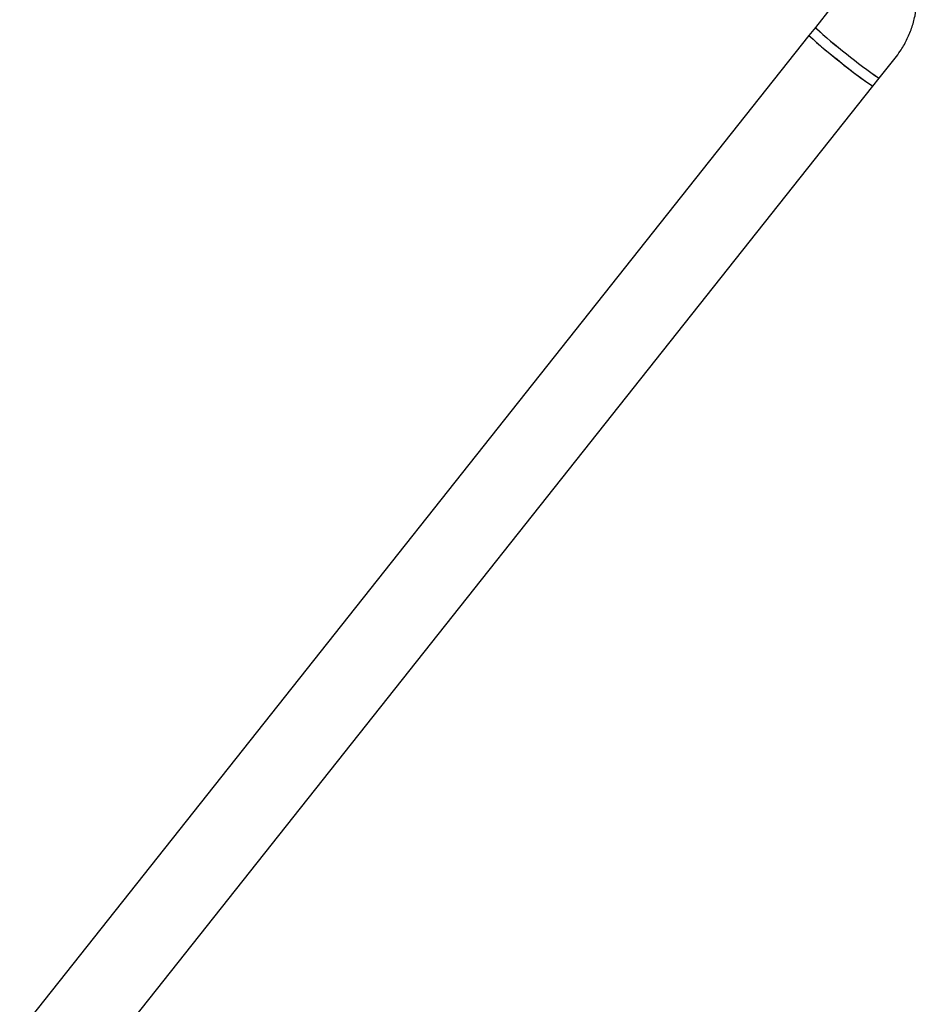
# Model space of a CAD drawing. Units: millimetres. Extents: x -5069 to 4839, y -3372 to 6638.
# Drawn here: x -1081 to -905, y 4045 to 4238 of the extents above; entities that cross this region are included whole.
import ezdxf

# ---------------------------------------------------------------- set-up
doc = ezdxf.new("R2010")
doc.units = ezdxf.units.MM
doc.layers.add('Toestel 2D', color=7, linetype='Continuous', lineweight=20)

# ---------------------------------------------------------------- blocks, each defined once
blk = doc.blocks.new('BG-9401-RB')
at = {"layer": 'Toestel 2D', "linetype": 'Continuous', "lineweight": 25}
for p, q in [((-921.69, 4240.74), (-924.81, 4236.81)), ((-924.81, 4236.81), (-926.06, 4235.24)), ((-926.06, 4235.24), (-1080.95, 4039.96)), ((-912.28, 4226.86), (-909.15, 4230.8)), ((-1066.35, 4032.63), (-913.52, 4225.3)), ((-913.52, 4225.29), (-912.28, 4226.86))]:
    blk.add_line(p, q, dxfattribs=at)
for centre, radius, start, end in [((-877.35, 4287.33), 69.32, 226.7896, 233.4079), ((-845.38, 4324.08), 118.01, 227.6906, 235.4648), ((-881.67, 4282.67), 64.96, 226.8941, 232.7434), ((-846.62, 4322.51), 118.01, 227.6906, 235.4648), ((-869.19, 4291.5), 79.68, 229.4478, 236.1944), ((-873.88, 4284.58), 69.32, 229.7474, 236.3658)]:
    blk.add_arc(centre, radius, start, end, dxfattribs=at)
blk.add_open_spline([(-909.15, 4230.8), (-908.81, 4231.25), (-907.97, 4232.38), (-906.86, 4234.33), (-905.88, 4236.65), (-905.2, 4239.08), (-904.84, 4241.57), (-904.79, 4243.73), (-904.91, 4245.04), (-904.96, 4245.52)], degree=3, knots=[0, 0, 0, 0, 0.10836, 0.268391, 0.428479, 0.588567, 0.748655, 0.908745, 1, 1, 1, 1], dxfattribs=at)

msp = doc.modelspace()

# ---------------------------------------------------------------- block references
msp.add_blockref('BG-9401-RB', (0, 0))

doc.saveas('drawing.dxf')
